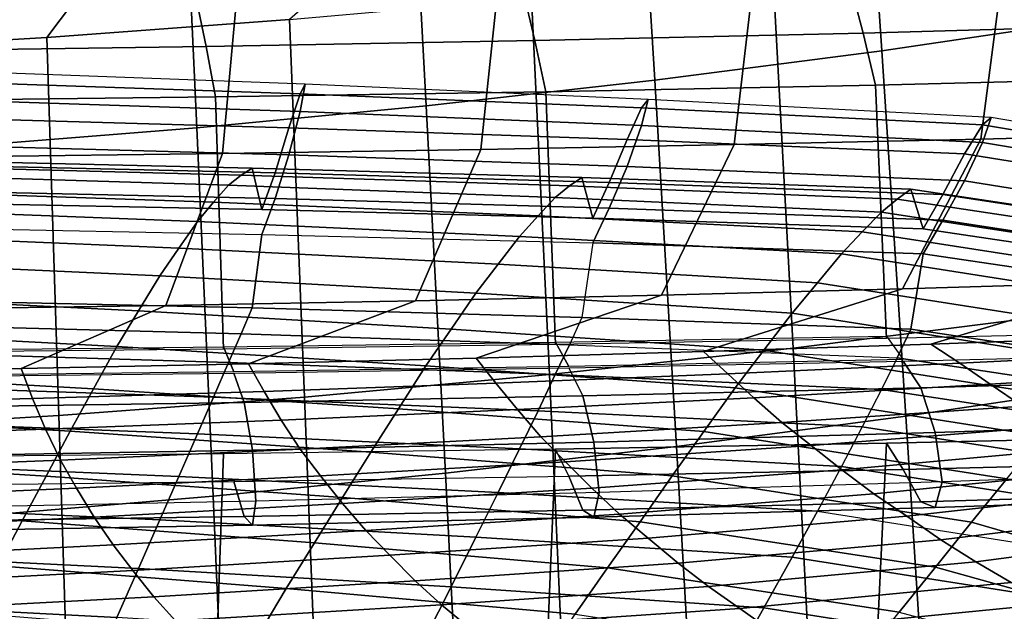
# Model space of a CAD drawing. Units: inches. Extents: x -20.4 to 20.4, y -18.4 to 18.4.
# Drawn here: x 3.1 to 5.2, y -0.1 to 1.2 of the extents above; entities that cross this region are included whole.
import ezdxf

# ---------------------------------------------------------------- set-up
doc = ezdxf.new("R2010")
doc.units = ezdxf.units.IN
doc.header["$MEASUREMENT"] = 0
doc.layers.add('Knoll Studio Chair Cushion', color=2, linetype='Continuous')
doc.layers.add('Knoll Studio Chair Shell', color=2, linetype='Continuous')

msp = doc.modelspace()

# ---------------------------------------------------------------- linework, layer by layer
at = {"layer": 'Knoll Studio Chair Cushion'}
for points in [[(5.5445, 1.2815, 11.111), (5.578, 1.1646, 11.154), (4.8757, 1.145, 11.133), (4.8454, 1.2595, 11.0875)], [(5.6893, 1.2736, 16.1803), (5.1727, 1.2634, 16.1694), (5.1278, 0.9175, 15.7998), (5.6418, 0.9308, 15.814)], [(4.0936, 1.2467, 16.1516), (3.5351, 1.2402, 16.1446), (3.5034, 0.8871, 15.7673), (4.0568, 0.8957, 15.7765)], [(4.6401, 1.2545, 16.1599), (4.0936, 1.2467, 16.1516), (4.0568, 0.8957, 15.7765), (4.5989, 0.9058, 15.7873)], [(4.8454, 1.2595, 11.0875), (4.8757, 1.145, 11.133), (4.1724, 1.1289, 11.1158), (4.1456, 1.2413, 11.068)], [(5.1727, 1.2634, 16.1694), (4.6401, 1.2545, 16.1599), (4.5989, 0.9058, 15.7873), (5.1278, 0.9175, 15.7998)], [(3.445, 1.2265, 11.0522), (3.4679, 1.1161, 11.1021), (2.7619, 1.1063, 11.0917), (2.7435, 1.2151, 11.0401)], [(3.5351, 1.2402, 16.1446), (2.9667, 1.2347, 16.1388), (2.9406, 0.88, 15.7597), (3.5034, 0.8871, 15.7673)], [(4.1456, 1.2413, 11.068), (4.1724, 1.1289, 11.1158), (3.4679, 1.1161, 11.1021), (3.445, 1.2265, 11.0522)], [(5.578, 1.1646, 11.154), (5.6071, 1.0509, 11.2029), (4.9022, 1.0334, 11.1842), (4.8757, 1.145, 11.133)], [(4.8757, 1.145, 11.133), (4.9022, 1.0334, 11.1842), (4.1958, 1.0192, 11.1691), (4.1724, 1.1289, 11.1158)], [(4.1724, 1.1289, 11.1158), (4.1958, 1.0192, 11.1691), (3.4879, 1.0082, 11.1573), (3.4679, 1.1161, 11.1021)], [(3.4679, 1.1161, 11.1021), (3.4879, 1.0082, 11.1573), (2.7779, 0.9999, 11.1485), (2.7619, 1.1063, 11.0917)], [(3.6694, 0.9767, 11.7324), (3.6803, 1.0356, 11.8337), (2.9453, 1.0625, 11.829), (2.9375, 1.0012, 11.7281)], [(3.6694, 1.0149, 11.9491), (3.6803, 1.0356, 11.8337), (2.9453, 1.0625, 11.829), (2.9375, 1.0395, 11.9448)], [(3.6455, 0.9422, 12.0204), (3.6694, 1.0149, 11.9491), (2.9375, 1.0395, 11.9448), (2.9202, 0.9625, 12.0168)], [(4.4008, 0.9465, 11.7377), (4.4151, 1.0029, 11.8395), (3.6803, 1.0356, 11.8337), (3.6694, 0.9767, 11.7324)], [(4.4008, 0.9847, 11.9544), (4.4151, 1.0029, 11.8395), (3.6803, 1.0356, 11.8337), (3.6694, 1.0149, 11.9491)], [(5.6071, 1.0509, 11.2029), (5.6335, 0.5058, 11.6595), (4.9259, 0.4898, 11.6424), (4.9022, 1.0334, 11.1842)], [(4.1958, 1.0192, 11.1691), (4.2167, 0.4771, 11.6289), (3.5055, 0.4674, 11.6184), (3.4879, 1.0082, 11.1573)], [(4.3697, 0.9169, 12.0248), (4.4008, 0.9847, 11.9544), (3.6694, 1.0149, 11.9491), (3.6455, 0.9422, 12.0204)], [(4.9022, 1.0334, 11.1842), (4.9259, 0.4898, 11.6424), (4.2167, 0.4771, 11.6289), (4.1958, 1.0192, 11.1691)], [(3.4879, 1.0082, 11.1573), (3.5055, 0.4674, 11.6184), (2.7919, 0.4602, 11.6108), (2.7779, 0.9999, 11.1485)], [(3.6455, 0.884, 11.6903), (3.6694, 0.9767, 11.7324), (2.9375, 1.0012, 11.7281), (2.9202, 0.9043, 11.6867)], [(5.1315, 0.9104, 11.7441), (5.1495, 0.964, 11.8463), (4.4151, 1.0029, 11.8395), (4.4008, 0.9465, 11.7377)], [(5.1315, 0.9486, 11.9608), (5.1495, 0.964, 11.8463), (4.4151, 1.0029, 11.8395), (4.4008, 0.9847, 11.9544)], [(4.3697, 0.8587, 11.6947), (4.4008, 0.9465, 11.7377), (3.6694, 0.9767, 11.7324), (3.6455, 0.884, 11.6903)], [(5.0928, 0.8861, 12.0303), (5.1315, 0.9486, 11.9608), (4.4008, 0.9847, 11.9544), (4.3697, 0.9169, 12.0248)], [(3.6157, 0.8453, 12.029), (3.6455, 0.9422, 12.0204), (2.9202, 0.9625, 12.0168), (2.898, 0.8615, 12.0262)], [(5.8511, 0.7902, 11.7653), (5.873, 0.8406, 11.8681), (5.1495, 0.964, 11.8463), (5.1315, 0.9104, 11.7441)], [(5.8511, 0.8284, 11.982), (5.873, 0.8406, 11.8681), (5.1495, 0.964, 11.8463), (5.1315, 0.9486, 11.9608)], [(4.3316, 0.8247, 12.0326), (4.3697, 0.9169, 12.0248), (3.6455, 0.9422, 12.0204), (3.6157, 0.8453, 12.029)], [(5.0928, 0.8279, 11.7002), (5.1315, 0.9104, 11.7441), (4.4008, 0.9465, 11.7377), (4.3697, 0.8587, 11.6947)], [(5.6418, 0.9308, 15.814), (5.1278, 0.9175, 15.7998), (4.9602, 0.5963, 15.4566), (5.4663, 0.6115, 15.4729)], [(5.8047, 0.772, 12.0504), (5.8511, 0.8284, 11.982), (5.1315, 0.9486, 11.9608), (5.0928, 0.8861, 12.0303)], [(5.0461, 0.7991, 12.0371), (5.0928, 0.8861, 12.0303), (4.3697, 0.9169, 12.0248), (4.3316, 0.8247, 12.0326)], [(5.1278, 0.9175, 15.7998), (4.5989, 0.9058, 15.7873), (4.4432, 0.5828, 15.4422), (4.9602, 0.5963, 15.4566)], [(5.8047, 0.7138, 11.7203), (5.8511, 0.7902, 11.7653), (5.1315, 0.9104, 11.7441), (5.0928, 0.8279, 11.7002)], [(3.5034, 0.8871, 15.7673), (2.9406, 0.88, 15.7597), (2.8403, 0.5531, 15.4104), (3.3819, 0.5612, 15.4191)], [(3.6157, 0.79, 11.7153), (3.6455, 0.884, 11.6903), (2.9202, 0.9043, 11.6867), (2.898, 0.8061, 11.7124)], [(4.0568, 0.8957, 15.7765), (3.5034, 0.8871, 15.7673), (3.3819, 0.5612, 15.4191), (3.9167, 0.5711, 15.4297)], [(4.5989, 0.9058, 15.7873), (4.0568, 0.8957, 15.7765), (3.9167, 0.5711, 15.4297), (4.4432, 0.5828, 15.4422)], [(5.7491, 0.6917, 12.0561), (5.8047, 0.772, 12.0504), (5.0928, 0.8861, 12.0303), (5.0461, 0.7991, 12.0371)], [(3.543, 0.8404, 12.8633), (3.5664, 0.8557, 12.7424), (2.8584, 0.8716, 12.7396), (2.8384, 0.8589, 12.8601)], [(3.5664, 0.8557, 12.7424), (3.5873, 0.7666, 12.0372), (2.8761, 0.7807, 12.0347), (2.8584, 0.8716, 12.7396)], [(4.3316, 0.7694, 11.7189), (4.3697, 0.8587, 11.6947), (3.6455, 0.884, 11.6903), (3.6157, 0.79, 11.7153)], [(3.5161, 0.8191, 12.9836), (3.543, 0.8404, 12.8633), (2.8384, 0.8589, 12.8601), (2.8155, 0.8404, 12.9799)], [(3.5873, 0.7666, 12.0372), (3.6157, 0.8453, 12.029), (2.898, 0.8615, 12.0262), (2.8761, 0.7807, 12.0347)], [(4.2463, 0.8173, 12.8674), (4.2727, 0.8354, 12.746), (3.5664, 0.8557, 12.7424), (3.543, 0.8404, 12.8633)], [(4.2727, 0.8354, 12.746), (4.2965, 0.7484, 12.0404), (3.5873, 0.7666, 12.0372), (3.5664, 0.8557, 12.7424)], [(4.2965, 0.7484, 12.0404), (4.3316, 0.8247, 12.0326), (3.6157, 0.8453, 12.029), (3.5873, 0.7666, 12.0372)], [(5.0461, 0.7438, 11.7234), (5.0928, 0.8279, 11.7002), (4.3697, 0.8587, 11.6947), (4.3316, 0.7694, 11.7189)], [(3.484, 0.7823, 13.101), (3.5161, 0.8191, 12.9836), (2.8155, 0.8404, 12.9799), (2.7886, 0.806, 13.0969)], [(4.216, 0.7928, 12.9883), (4.2463, 0.8173, 12.8674), (3.543, 0.8404, 12.8633), (3.5161, 0.8191, 12.9836)], [(4.9486, 0.789, 12.8724), (4.9777, 0.8101, 12.7504), (4.2727, 0.8354, 12.746), (4.2463, 0.8173, 12.8674)], [(4.9777, 0.8101, 12.7504), (5.0041, 0.7253, 12.0445), (4.2965, 0.7484, 12.0404), (4.2727, 0.8354, 12.746)], [(5.0041, 0.7253, 12.0445), (5.0461, 0.7991, 12.0371), (4.3316, 0.8247, 12.0326), (4.2965, 0.7484, 12.0404)], [(5.7491, 0.6363, 11.7424), (5.8047, 0.7138, 11.7203), (5.0928, 0.8279, 11.7002), (5.0461, 0.7438, 11.7234)], [(3.4493, 0.7411, 13.2174), (3.484, 0.7823, 13.101), (2.7886, 0.806, 13.0969), (2.7594, 0.7675, 13.2127)], [(3.5873, 0.7132, 11.7345), (3.6157, 0.79, 11.7153), (2.898, 0.8061, 11.7124), (2.8761, 0.7273, 11.732)], [(4.1791, 0.7533, 13.1062), (4.216, 0.7928, 12.9883), (3.5161, 0.8191, 12.9836), (3.484, 0.7823, 13.101)], [(4.9151, 0.7612, 12.9938), (4.9486, 0.789, 12.8724), (4.2463, 0.8173, 12.8674), (4.216, 0.7928, 12.9883)], [(5.6404, 0.6842, 12.8909), (5.6716, 0.7063, 12.7687), (4.9777, 0.8101, 12.7504), (4.9486, 0.789, 12.8724)], [(5.6716, 0.7063, 12.7687), (5.7003, 0.622, 12.0627), (5.0041, 0.7253, 12.0445), (4.9777, 0.8101, 12.7504)], [(4.1393, 0.7091, 13.223), (4.1791, 0.7533, 13.1062), (3.484, 0.7823, 13.101), (3.4493, 0.7411, 13.2174)], [(4.2965, 0.695, 11.7377), (4.3316, 0.7694, 11.7189), (3.6157, 0.79, 11.7153), (3.5873, 0.7132, 11.7345)], [(4.8738, 0.7188, 13.1122), (4.9151, 0.7612, 12.9938), (4.216, 0.7928, 12.9883), (4.1791, 0.7533, 13.1062)], [(5.6043, 0.6552, 13.0125), (5.6404, 0.6842, 12.8909), (4.9486, 0.789, 12.8724), (4.9151, 0.7612, 12.9938)], [(5.7003, 0.622, 12.0627), (5.7491, 0.6917, 12.0561), (5.0461, 0.7991, 12.0371), (5.0041, 0.7253, 12.0445)], [(3.4098, 0.6841, 13.3273), (3.4493, 0.7411, 13.2174), (2.7594, 0.7675, 13.2127), (2.7267, 0.7126, 13.3222)], [(5.0041, 0.672, 11.7418), (5.0461, 0.7438, 11.7234), (4.3316, 0.7694, 11.7189), (4.2965, 0.695, 11.7377)], [(5.5592, 0.6125, 13.131), (5.6043, 0.6552, 13.0125), (4.9151, 0.7612, 12.9938), (4.8738, 0.7188, 13.1122)], [(4.0935, 0.6497, 13.3333), (4.1393, 0.7091, 13.223), (3.4493, 0.7411, 13.2174), (3.4098, 0.6841, 13.3273)], [(4.8293, 0.6715, 13.2297), (4.8738, 0.7188, 13.1122), (4.1791, 0.7533, 13.1062), (4.1393, 0.7091, 13.223)], [(5.7003, 0.5687, 11.76), (5.7491, 0.6363, 11.7424), (5.0461, 0.7438, 11.7234), (5.0041, 0.672, 11.7418)], [(2.8761, 0.7273, 11.732), (3.5873, 0.7132, 11.7345), (3.5664, 0.5558, 11.0414), (2.8584, 0.5717, 11.0386)], [(5.5106, 0.5648, 13.2485), (5.5592, 0.6125, 13.131), (4.8738, 0.7188, 13.1122), (4.8293, 0.6715, 13.2297)], [(3.3686, 0.6245, 13.4362), (3.4098, 0.6841, 13.3273), (2.7267, 0.7126, 13.3222), (2.6924, 0.6555, 13.4308)], [(3.5873, 0.7132, 11.7345), (4.2965, 0.695, 11.7377), (4.2727, 0.5354, 11.0449), (3.5664, 0.5558, 11.0414)], [(4.7775, 0.6095, 13.3404), (4.8293, 0.6715, 13.2297), (4.1393, 0.7091, 13.223), (4.0935, 0.6497, 13.3333)], [(4.0457, 0.5874, 13.4428), (4.0935, 0.6497, 13.3333), (3.4098, 0.6841, 13.3273), (3.3686, 0.6245, 13.4362)], [(4.9777, 0.5102, 11.0494), (5.0041, 0.672, 11.7418), (4.2965, 0.695, 11.7377), (4.2727, 0.5354, 11.0449)], [(3.3231, 0.5493, 13.5347), (3.3686, 0.6245, 13.4362), (2.6924, 0.6555, 13.4308), (2.655, 0.582, 13.529)], [(5.4533, 0.5034, 13.3591), (5.5106, 0.5648, 13.2485), (4.8293, 0.6715, 13.2297), (4.7775, 0.6095, 13.3404)], [(5.6716, 0.4064, 11.0677), (5.7003, 0.5687, 11.76), (5.0041, 0.672, 11.7418), (4.9777, 0.5102, 11.0494)], [(4.7235, 0.5444, 13.4504), (4.7775, 0.6095, 13.3404), (4.0935, 0.6497, 13.3333), (4.0457, 0.5874, 13.4428)], [(3.9927, 0.5102, 13.5416), (4.0457, 0.5874, 13.4428), (3.3686, 0.6245, 13.4362), (3.3231, 0.5493, 13.5347)], [(5.951, 0.6136, 15.4751), (5.4663, 0.6115, 15.4729), (5.0209, 0.4783, 15.3305), (5.508, 0.4961, 15.3495)], [(4.9602, 0.5963, 15.4566), (4.4432, 0.5828, 15.4422), (4.0464, 0.4482, 15.2984), (4.5337, 0.4623, 15.3134)], [(5.4663, 0.6115, 15.4729), (4.9602, 0.5963, 15.4566), (4.5337, 0.4623, 15.3134), (5.0209, 0.4783, 15.3305)], [(5.3939, 0.4386, 13.469), (5.4533, 0.5034, 13.3591), (4.7775, 0.6095, 13.3404), (4.7235, 0.5444, 13.4504)], [(3.2767, 0.4731, 13.6331), (3.3231, 0.5493, 13.5347), (2.655, 0.582, 13.529), (2.6166, 0.5079, 13.627)], [(2.8584, 0.5717, 11.0386), (3.5664, 0.5558, 11.0414), (3.543, 0.5001, 10.9329), (2.8384, 0.5185, 10.9297)], [(3.9167, 0.5711, 15.4297), (3.3819, 0.5612, 15.4191), (3.0715, 0.4256, 15.2742), (3.559, 0.436, 15.2853)], [(4.4432, 0.5828, 15.4422), (3.9167, 0.5711, 15.4297), (3.559, 0.436, 15.2853), (4.0464, 0.4482, 15.2984)], [(4.6631, 0.4651, 13.5496), (4.7235, 0.5444, 13.4504), (4.0457, 0.5874, 13.4428), (3.9927, 0.5102, 13.5416)], [(3.3819, 0.5612, 15.4191), (2.8403, 0.5531, 15.4104), (2.5839, 0.4171, 15.2651), (3.0715, 0.4256, 15.2742)], [(3.9385, 0.4318, 13.6404), (3.9927, 0.5102, 13.5416), (3.3231, 0.5493, 13.5347), (3.2767, 0.4731, 13.6331)], [(3.5664, 0.5558, 11.0414), (4.2727, 0.5354, 11.0449), (4.2463, 0.4769, 10.937), (3.543, 0.5001, 10.9329)], [(4.9486, 0.4486, 10.942), (4.9777, 0.5102, 11.0494), (4.2727, 0.5354, 11.0449), (4.2463, 0.4769, 10.937)], [(5.3266, 0.3606, 13.568), (5.3939, 0.4386, 13.469), (4.7235, 0.5444, 13.4504), (4.6631, 0.4651, 13.5496)], [(3.2269, 0.3823, 13.7168), (3.2767, 0.4731, 13.6331), (2.6166, 0.5079, 13.627), (2.5759, 0.4185, 13.7105)], [(2.8384, 0.5185, 10.9297), (3.543, 0.5001, 10.9329), (3.5161, 0.4389, 10.8272), (2.8155, 0.4602, 10.8235)], [(4.6014, 0.3844, 13.6487), (4.6631, 0.4651, 13.5496), (3.9927, 0.5102, 13.5416), (3.9385, 0.4318, 13.6404)], [(5.6404, 0.3438, 10.9605), (5.6716, 0.4064, 11.0677), (4.9777, 0.5102, 11.0494), (4.9486, 0.4486, 10.942)], [(3.543, 0.5001, 10.9329), (4.2463, 0.4769, 10.937), (4.216, 0.4126, 10.8319), (3.5161, 0.4389, 10.8272)], [(4.9259, 0.4952, 11.6307), (4.961, 0.4452, 11.5725), (4.2451, 0.4304, 11.5576), (4.2167, 0.4821, 11.6175)], [(5.0826, 0.4369, 15.278), (5.5792, 0.4614, 15.3041), (5.508, 0.4961, 15.3495), (5.0209, 0.4783, 15.3305)], [(3.5055, 0.4721, 11.6074), (3.5275, 0.4189, 11.546), (2.8078, 0.4103, 11.5374), (2.7919, 0.4647, 11.6)], [(3.8799, 0.3395, 13.7244), (3.9385, 0.4318, 13.6404), (3.2767, 0.4731, 13.6331), (3.2269, 0.3823, 13.7168)], [(4.2167, 0.4821, 11.6175), (4.2451, 0.4304, 11.5576), (3.5275, 0.4189, 11.546), (3.5055, 0.4721, 11.6074)], [(4.2463, 0.4769, 10.937), (4.9486, 0.4486, 10.942), (4.9151, 0.3809, 10.8374), (4.216, 0.4126, 10.8319)], [(4.5856, 0.4146, 15.2541), (5.0826, 0.4369, 15.278), (5.0209, 0.4783, 15.3305), (4.5337, 0.4623, 15.3134)], [(5.2582, 0.281, 13.667), (5.3266, 0.3606, 13.568), (4.6631, 0.4651, 13.5496), (4.6014, 0.3844, 13.6487)], [(2.8155, 0.4602, 10.8235), (3.5161, 0.4389, 10.8272), (3.484, 0.3641, 10.7295), (2.7886, 0.3878, 10.7253)], [(3.592, 0.3768, 15.2138), (4.0887, 0.3946, 15.2327), (4.0464, 0.4482, 15.2984), (3.559, 0.436, 15.2853)], [(4.0887, 0.3946, 15.2327), (4.5856, 0.4146, 15.2541), (4.5337, 0.4623, 15.3134), (4.0464, 0.4482, 15.2984)], [(5.6043, 0.275, 10.8561), (5.6404, 0.3438, 10.9605), (4.9486, 0.4486, 10.942), (4.9151, 0.3809, 10.8374)], [(5.6755, 0.4593, 11.6017), (5.7223, 0.4061, 11.5326), (4.9991, 0.3847, 11.5098), (4.961, 0.4416, 11.5827)], [(5.148, 0.392, 15.2216), (5.6535, 0.4236, 15.2554), (5.5792, 0.4614, 15.3041), (5.0826, 0.4369, 15.278)], [(2.6008, 0.3485, 15.1835), (3.096, 0.3614, 15.1973), (3.0715, 0.4256, 15.2742), (2.5839, 0.4171, 15.2651)], [(3.096, 0.3614, 15.1973), (3.592, 0.3768, 15.2138), (3.559, 0.436, 15.2853), (3.0715, 0.4256, 15.2742)], [(3.5161, 0.4389, 10.8272), (4.216, 0.4126, 10.8319), (4.1791, 0.3351, 10.7346), (3.484, 0.3641, 10.7295)], [(4.2451, 0.4273, 11.5674), (4.2749, 0.3671, 11.491), (3.5496, 0.353, 11.4759), (3.5275, 0.4161, 11.5555)], [(4.5343, 0.2904, 13.733), (4.6014, 0.3844, 13.6487), (3.9385, 0.4318, 13.6404), (3.8799, 0.3395, 13.7244)], [(4.961, 0.4416, 11.5827), (4.9991, 0.3847, 11.5098), (4.2749, 0.3671, 11.491), (4.2451, 0.4273, 11.5674)], [(4.6415, 0.3632, 15.1909), (5.148, 0.392, 15.2216), (5.0826, 0.4369, 15.278), (4.5856, 0.4146, 15.2541)], [(5.2168, 0.3452, 15.1604), (5.7306, 0.3845, 15.2024), (5.6535, 0.4236, 15.2554), (5.148, 0.392, 15.2216)], [(3.1766, 0.2911, 13.8006), (3.2269, 0.3823, 13.7168), (2.5759, 0.4185, 13.7105), (2.5347, 0.3288, 13.794)], [(3.5275, 0.4161, 11.5555), (3.5496, 0.353, 11.4759), (2.8229, 0.3423, 11.4644), (2.8078, 0.4078, 11.5466)], [(4.135, 0.3377, 15.1636), (4.6415, 0.3632, 15.1909), (4.5856, 0.4146, 15.2541), (4.0887, 0.3946, 15.2327)], [(4.216, 0.4126, 10.8319), (4.9151, 0.3809, 10.8374), (4.8738, 0.3006, 10.7407), (4.1791, 0.3351, 10.7346)], [(5.7223, 0.4061, 11.5326), (5.761, 0.3137, 11.5181), (5.0302, 0.2887, 11.4914), (4.9991, 0.3847, 11.5098)], [(2.7886, 0.3878, 10.7253), (3.484, 0.3641, 10.7295), (3.4493, 0.2856, 10.6342), (2.7594, 0.312, 10.6295)], [(3.8208, 0.2466, 13.8085), (3.8799, 0.3395, 13.7244), (3.2269, 0.3823, 13.7168), (3.1766, 0.2911, 13.8006)], [(3.629, 0.3152, 15.1396), (4.135, 0.3377, 15.1636), (4.0887, 0.3946, 15.2327), (3.592, 0.3768, 15.2138)], [(4.9991, 0.3847, 11.5098), (5.0302, 0.2887, 11.4914), (4.2989, 0.2677, 11.469), (4.2749, 0.3671, 11.491)], [(5.1833, 0.1891, 13.7509), (5.2582, 0.281, 13.667), (4.6014, 0.3844, 13.6487), (4.5343, 0.2904, 13.733)], [(4.7012, 0.31, 15.1228), (5.2168, 0.3452, 15.1604), (5.148, 0.392, 15.2216), (4.6415, 0.3632, 15.1909)], [(5.5592, 0.1944, 10.7594), (5.6043, 0.275, 10.8561), (4.9151, 0.3809, 10.8374), (4.8738, 0.3006, 10.7407)], [(2.621, 0.2786, 15.1005), (3.1242, 0.2954, 15.1185), (3.096, 0.3614, 15.1973), (2.6008, 0.3485, 15.1835)], [(3.1242, 0.2954, 15.1185), (3.629, 0.3152, 15.1396), (3.592, 0.3768, 15.2138), (3.096, 0.3614, 15.1973)], [(3.484, 0.3641, 10.7295), (4.1791, 0.3351, 10.7346), (4.1393, 0.2536, 10.6398), (3.4493, 0.2856, 10.6342)], [(4.2749, 0.3671, 11.491), (4.2989, 0.2677, 11.469), (3.567, 0.2507, 11.4508), (3.5496, 0.353, 11.4759)], [(4.185, 0.2794, 15.0901), (4.7012, 0.31, 15.1228), (4.6415, 0.3632, 15.1909), (4.135, 0.3377, 15.1636)], [(3.5496, 0.353, 11.4759), (3.567, 0.2507, 11.4508), (2.8345, 0.2375, 11.4367), (2.8229, 0.3423, 11.4644)], [(3.6696, 0.2529, 15.0617), (4.185, 0.2794, 15.0901), (4.135, 0.3377, 15.1636), (3.629, 0.3152, 15.1396)], [(4.4667, 0.1959, 13.8174), (4.5343, 0.2904, 13.733), (3.8799, 0.3395, 13.7244), (3.8208, 0.2466, 13.8085)], [(4.7639, 0.2608, 15.0453), (5.2884, 0.3025, 15.0899), (5.2168, 0.3452, 15.1604), (4.7012, 0.31, 15.1228)], [(3.1253, 0.1953, 13.8786), (3.1766, 0.2911, 13.8006), (2.5347, 0.3288, 13.794), (2.4928, 0.2344, 13.8718)], [(4.1791, 0.3351, 10.7346), (4.8738, 0.3006, 10.7407), (4.8293, 0.216, 10.6465), (4.1393, 0.2536, 10.6398)], [(2.6444, 0.2092, 15.0151), (3.1558, 0.2293, 15.0366), (3.1242, 0.2954, 15.1185), (2.621, 0.2786, 15.1005)], [(2.7594, 0.312, 10.6295), (3.4493, 0.2856, 10.6342), (3.4098, 0.1945, 10.5505), (2.7267, 0.223, 10.5454)], [(3.1558, 0.2293, 15.0366), (3.6696, 0.2529, 15.0617), (3.629, 0.3152, 15.1396), (3.1242, 0.2954, 15.1185)], [(4.2382, 0.2256, 15.0077), (4.7639, 0.2608, 15.0453), (4.7012, 0.31, 15.1228), (4.185, 0.2794, 15.0901)], [(4.8298, 0.2087, 14.9647), (5.3631, 0.257, 15.0163), (5.2884, 0.3025, 15.0899), (4.7639, 0.2608, 15.0453)], [(5.5106, 0.1093, 10.6653), (5.5592, 0.1944, 10.7594), (4.8738, 0.3006, 10.7407), (4.8293, 0.216, 10.6465)], [(5.761, 0.3137, 11.5181), (5.779, 0.2095, 11.5677), (5.0445, 0.1825, 11.5389), (5.0302, 0.2887, 11.4914)], [(3.7604, 0.1494, 13.8867), (3.8208, 0.2466, 13.8085), (3.1766, 0.2911, 13.8006), (3.1253, 0.1953, 13.8786)], [(3.4493, 0.2856, 10.6342), (4.1393, 0.2536, 10.6398), (4.0935, 0.1601, 10.5565), (3.4098, 0.1945, 10.5505)], [(3.7133, 0.1956, 14.9756), (4.2382, 0.2256, 15.0077), (4.185, 0.2794, 15.0901), (3.6696, 0.2529, 15.0617)], [(5.0302, 0.2887, 11.4914), (5.0445, 0.1825, 11.5389), (4.3097, 0.1598, 11.5146), (4.2989, 0.2677, 11.469)], [(5.1078, 0.0965, 13.835), (5.1833, 0.1891, 13.7509), (4.5343, 0.2904, 13.733), (4.4667, 0.1959, 13.8174)], [(5.6071, -0.2103, 12.3832), (5.6335, 0.2814, 11.8695), (4.9259, 0.2654, 11.8524), (4.9022, -0.2278, 12.3644)], [(5.6335, 0.2814, 11.8695), (5.6755, 0.2268, 11.8193), (4.961, 0.209, 11.8003), (4.9259, 0.2654, 11.8524)], [(4.2989, 0.2677, 11.469), (4.3097, 0.1598, 11.5146), (3.5747, 0.1411, 11.4947), (3.567, 0.2507, 11.4508)], [(4.1393, 0.2536, 10.6398), (4.8293, 0.216, 10.6465), (4.7775, 0.1199, 10.5636), (4.0935, 0.1601, 10.5565)], [(4.9022, -0.2278, 12.3644), (4.9259, 0.2654, 11.8524), (4.2167, 0.2527, 11.8389), (4.1958, -0.2419, 12.3494)], [(4.9259, 0.2654, 11.8524), (4.961, 0.209, 11.8003), (4.2451, 0.1947, 11.7851), (4.2167, 0.2527, 11.8389)], [(4.2946, 0.1692, 14.9226), (4.8298, 0.2087, 14.9647), (4.7639, 0.2608, 15.0453), (4.2382, 0.2256, 15.0077)], [(4.8984, 0.1572, 14.879), (5.4401, 0.212, 14.9376), (5.3631, 0.257, 15.0163), (4.8298, 0.2087, 14.9647)], [(3.0739, 0.0993, 13.9563), (3.1253, 0.1953, 13.8786), (2.4928, 0.2344, 13.8718), (2.4508, 0.1397, 13.9492)], [(3.4879, -0.253, 12.3375), (3.5055, 0.243, 11.8284), (2.7919, 0.2358, 11.8208), (2.7779, -0.2612, 12.3287)], [(3.567, 0.2507, 11.4508), (3.5747, 0.1411, 11.4947), (2.8395, 0.1266, 11.4792), (2.8345, 0.2375, 11.4367)], [(3.1906, 0.169, 14.9472), (3.7133, 0.1956, 14.9756), (3.6696, 0.2529, 15.0617), (3.1558, 0.2293, 15.0366)], [(4.1958, -0.2419, 12.3494), (4.2167, 0.2527, 11.8389), (3.5055, 0.243, 11.8284), (3.4879, -0.253, 12.3375)], [(4.3975, 0.0971, 13.896), (4.4667, 0.1959, 13.8174), (3.8208, 0.2466, 13.8085), (3.7604, 0.1494, 13.8867)], [(2.6706, 0.1461, 14.9228), (3.1906, 0.169, 14.9472), (3.1558, 0.2293, 15.0366), (2.6444, 0.2092, 15.0151)], [(2.7267, 0.223, 10.5454), (3.4098, 0.1945, 10.5505), (3.3686, 0.1012, 10.4684), (2.6924, 0.1322, 10.463)], [(3.7603, 0.1364, 14.8875), (4.2946, 0.1692, 14.9226), (4.2382, 0.2256, 15.0077), (3.7133, 0.1956, 14.9756)], [(5.4533, 0.0137, 10.5823), (5.5106, 0.1093, 10.6653), (4.8293, 0.216, 10.6465), (4.7775, 0.1199, 10.5636)], [(4.9691, 0.109, 14.7863), (5.5189, 0.1704, 14.8519), (5.4401, 0.212, 14.9376), (4.8984, 0.1572, 14.879)], [(5.6755, 0.2268, 11.8193), (5.7223, 0.1614, 11.7616), (4.9991, 0.14, 11.7388), (4.961, 0.209, 11.8003)], [(3.7, 0.0519, 13.9646), (3.7604, 0.1494, 13.8867), (3.1253, 0.1953, 13.8786), (3.0739, 0.0993, 13.9563)], [(3.2283, 0.1072, 14.8562), (3.7603, 0.1364, 14.8875), (3.7133, 0.1956, 14.9756), (3.1906, 0.169, 14.9472)], [(3.4098, 0.1945, 10.5505), (4.0935, 0.1601, 10.5565), (4.0457, 0.0641, 10.475), (3.3686, 0.1012, 10.4684)], [(4.2451, 0.1947, 11.7851), (4.2749, 0.1224, 11.72), (3.5496, 0.1083, 11.7049), (3.5275, 0.1835, 11.7731)], [(4.961, 0.209, 11.8003), (4.9991, 0.14, 11.7388), (4.2749, 0.1224, 11.72), (4.2451, 0.1947, 11.7851)], [(4.3538, 0.1138, 14.8326), (4.8984, 0.1572, 14.879), (4.8298, 0.2087, 14.9647), (4.2946, 0.1692, 14.9226)], [(5.0303, 0, 13.9131), (5.1078, 0.0965, 13.835), (4.4667, 0.1959, 13.8174), (4.3975, 0.0971, 13.896)], [(5.761, 0.153, 11.6685), (5.779, 0.2095, 11.5677), (5.0445, 0.1825, 11.5389), (5.0302, 0.128, 11.6417)], [(2.6995, 0.0821, 14.8294), (3.2283, 0.1072, 14.8562), (3.1906, 0.169, 14.9472), (2.6706, 0.1461, 14.9228)], [(3.5275, 0.1835, 11.7731), (3.5496, 0.1083, 11.7049), (2.8229, 0.0976, 11.6934), (2.8078, 0.1752, 11.7642)], [(3.8099, 0.0787, 14.7951), (4.3538, 0.1138, 14.8326), (4.2946, 0.1692, 14.9226), (3.7603, 0.1364, 14.8875)], [(5.0302, 0.128, 11.6417), (5.0445, 0.1825, 11.5389), (4.3097, 0.1598, 11.5146), (4.2989, 0.1071, 11.6194)], [(5.0423, 0.0587, 14.6913), (5.5999, 0.1267, 14.7639), (5.5189, 0.1704, 14.8519), (4.9691, 0.109, 14.7863)], [(5.727, -0.0831, 13.8666), (5.8083, 0.0011, 13.7841), (5.1833, 0.1891, 13.7509), (5.1078, 0.0965, 13.835)], [(4.2989, 0.1071, 11.6194), (4.3097, 0.1598, 11.5146), (3.5747, 0.1411, 11.4947), (3.567, 0.09, 11.6012)], [(4.3281, -0.0018, 13.9741), (4.3975, 0.0971, 13.896), (3.7604, 0.1494, 13.8867), (3.7, 0.0519, 13.9646)], [(4.0935, 0.1601, 10.5565), (4.7775, 0.1199, 10.5636), (4.7235, 0.0211, 10.4826), (4.0457, 0.0641, 10.475)], [(4.4152, 0.0621, 14.7362), (4.9691, 0.109, 14.7863), (4.8984, 0.1572, 14.879), (4.3538, 0.1138, 14.8326)], [(5.7223, 0.1614, 11.7616), (5.761, 0.153, 11.6685), (5.0302, 0.128, 11.6417), (4.9991, 0.14, 11.7388)], [(3.0227, 0.0027, 14.0328), (3.0739, 0.0993, 13.9563), (2.4508, 0.1397, 13.9492), (2.409, 0.0443, 14.0255)], [(2.6924, 0.1322, 10.463), (3.3686, 0.1012, 10.4684), (3.3231, -0.0032, 10.4016), (2.655, 0.0296, 10.3958)], [(3.567, 0.09, 11.6012), (3.5747, 0.1411, 11.4947), (2.8395, 0.1266, 11.4792), (2.8345, 0.0768, 11.587)], [(3.2686, 0.0474, 14.7617), (3.8099, 0.0787, 14.7951), (3.7603, 0.1364, 14.8875), (3.2283, 0.1072, 14.8562)], [(4.9991, 0.14, 11.7388), (5.0302, 0.128, 11.6417), (4.2989, 0.1071, 11.6194), (4.2749, 0.1224, 11.72)], [(5.1168, 0.0114, 14.591), (5.6822, 0.0859, 14.6706), (5.5999, 0.1267, 14.7639), (5.0423, 0.0587, 14.6913)], [(2.7308, 0.0204, 14.7329), (3.2686, 0.0474, 14.7617), (3.2283, 0.1072, 14.8562), (2.6995, 0.0821, 14.8294)], [(3.5496, 0.1083, 11.7049), (3.567, 0.09, 11.6012), (2.8345, 0.0768, 11.587), (2.8229, 0.0976, 11.6934)], [(4.2749, 0.1224, 11.72), (4.2989, 0.1071, 11.6194), (3.567, 0.09, 11.6012), (3.5496, 0.1083, 11.7049)], [(3.8618, 0.0253, 14.6968), (4.4152, 0.0621, 14.7362), (4.3538, 0.1138, 14.8326), (3.8099, 0.0787, 14.7951)], [(4.4791, 0.0086, 14.6377), (5.0423, 0.0587, 14.6913), (4.9691, 0.109, 14.7863), (4.4152, 0.0621, 14.7362)], [(4.7775, 0.1199, 10.5636), (5.4533, 0.0137, 10.5823), (5.3939, -0.0847, 10.5012), (4.7235, 0.0211, 10.4826)], [(3.6396, -0.046, 14.0414), (3.7, 0.0519, 13.9646), (3.0739, 0.0993, 13.9563), (3.0227, 0.0027, 14.0328)], [(3.3686, 0.1012, 10.4684), (4.0457, 0.0641, 10.475), (3.9927, -0.0422, 10.4085), (3.3231, -0.0032, 10.4016)], [(4.9528, -0.0968, 13.9909), (5.0303, 0, 13.9131), (4.3975, 0.0971, 13.896), (4.3281, -0.0018, 13.9741)], [(5.6433, -0.1709, 13.9432), (5.727, -0.0831, 13.8666), (5.1078, 0.0965, 13.835), (5.0303, 0, 13.9131)], [(5.1927, -0.0332, 14.4861), (5.7654, 0.0477, 14.5726), (5.6822, 0.0859, 14.6706), (5.1168, 0.0114, 14.591)], [(3.3111, -0.0076, 14.6617), (3.8618, 0.0253, 14.6968), (3.8099, 0.0787, 14.7951), (3.2686, 0.0474, 14.7617)], [(4.0457, 0.0641, 10.475), (4.7235, 0.0211, 10.4826), (4.6631, -0.0874, 10.4165), (3.9927, -0.0422, 10.4085)], [(2.7641, -0.0359, 14.6315), (3.3111, -0.0076, 14.6617), (3.2686, 0.0474, 14.7617), (2.7308, 0.0204, 14.7329)], [(4.2589, -0.1011, 14.0511), (4.3281, -0.0018, 13.9741), (3.7, 0.0519, 13.9646), (3.6396, -0.046, 14.0414)], [(3.916, -0.0296, 14.5969), (4.4791, 0.0086, 14.6377), (4.4152, 0.0621, 14.7362), (3.8618, 0.0253, 14.6968)], [(4.5445, -0.0417, 14.5343), (5.1168, 0.0114, 14.591), (5.0423, 0.0587, 14.6913), (4.4791, 0.0086, 14.6377)], [(2.655, 0.0296, 10.3958), (3.3231, -0.0032, 10.4016), (3.2767, -0.1084, 10.3352), (2.6166, -0.0736, 10.3291)], [(3.3559, -0.0636, 14.5606), (3.916, -0.0296, 14.5969), (3.8618, 0.0253, 14.6968), (3.3111, -0.0076, 14.6617)], [(4.7235, 0.0211, 10.4826), (5.3939, -0.0847, 10.5012), (5.3266, -0.1918, 10.4349), (4.6631, -0.0874, 10.4165)], [(3.5786, -0.1484, 14.1099), (3.6396, -0.046, 14.0414), (3.0227, 0.0027, 14.0328), (2.9711, -0.0988, 14.1011)], [(3.972, -0.0807, 14.4926), (4.5445, -0.0417, 14.5343), (4.4791, 0.0086, 14.6377), (3.916, -0.0296, 14.5969)], [(4.6113, -0.089, 14.4265), (5.1927, -0.0332, 14.4861), (5.1168, 0.0114, 14.591), (4.5445, -0.0417, 14.5343)], [(2.7996, -0.0929, 14.5293), (3.3559, -0.0636, 14.5606), (3.3111, -0.0076, 14.6617), (2.7641, -0.0359, 14.6315)], [(3.3231, -0.0032, 10.4016), (3.9927, -0.0422, 10.4085), (3.9385, -0.1497, 10.3425), (3.2767, -0.1084, 10.3352)], [(4.8752, -0.1938, 14.0674), (4.9528, -0.0968, 13.9909), (4.3281, -0.0018, 13.9741), (4.2589, -0.1011, 14.0511)], [(5.5595, -0.2589, 14.0195), (5.6433, -0.1709, 13.9432), (5.0303, 0, 13.9131), (4.9528, -0.0968, 13.9909)], [(3.4023, -0.1155, 14.4555), (3.972, -0.0807, 14.4926), (3.916, -0.0296, 14.5969), (3.3559, -0.0636, 14.5606)], [(4.0293, -0.1284, 14.3844), (4.6113, -0.089, 14.4265), (4.5445, -0.0417, 14.5343), (3.972, -0.0807, 14.4926)], [(4.6798, -0.1375, 14.3174), (5.2701, -0.0793, 14.3797), (5.1927, -0.0332, 14.4861), (4.6113, -0.089, 14.4265)], [(4.1886, -0.2044, 14.1198), (4.2589, -0.1011, 14.0511), (3.6396, -0.046, 14.0414), (3.5786, -0.1484, 14.1099)], [(3.9927, -0.0422, 10.4085), (4.6631, -0.0874, 10.4165), (4.6014, -0.1971, 10.3509), (3.9385, -0.1497, 10.3425)], [(2.6166, -0.0736, 10.3291), (3.2767, -0.1084, 10.3352), (3.2269, -0.2224, 10.2876), (2.5759, -0.1862, 10.2812)], [(2.8366, -0.1454, 14.4235), (3.4023, -0.1155, 14.4555), (3.3559, -0.0636, 14.5606), (2.7996, -0.0929, 14.5293)], [(3.4502, -0.1635, 14.3469), (4.0293, -0.1284, 14.3844), (3.972, -0.0807, 14.4926), (3.4023, -0.1155, 14.4555)], [(4.7486, -0.1803, 14.2036), (5.3477, -0.1199, 14.2681), (5.2701, -0.0793, 14.3797), (4.6798, -0.1375, 14.3174)], [(4.0883, -0.1771, 14.2751), (4.6798, -0.1375, 14.3174), (4.6113, -0.089, 14.4265), (4.0293, -0.1284, 14.3844)], [(4.6631, -0.0874, 10.4165), (5.3266, -0.1918, 10.4349), (5.2582, -0.3005, 10.3691), (4.6014, -0.1971, 10.3509)]]:
    msp.add_3dface(points, dxfattribs=at)
at = {"layer": 'Knoll Studio Chair Shell'}
for points in [[(5.3414, 1.9615, 10.4475), (4.8625, 1.8912, 10.3837), (4.9158, 1.1071, 10.504), (5.398, 1.1783, 10.5784)], [(4.8625, 1.8912, 10.3837), (4.3809, 1.8297, 10.3326), (4.4293, 1.044, 10.4369), (4.9158, 1.1071, 10.504)], [(4.3809, 1.8297, 10.3326), (3.8971, 1.7767, 10.2931), (3.9397, 0.9891, 10.3772), (4.4293, 1.044, 10.4369)], [(3.8971, 1.7767, 10.2931), (3.4119, 1.7318, 10.2638), (3.4478, 0.942, 10.325), (3.9397, 0.9891, 10.3772)], [(3.4119, 1.7318, 10.2638), (2.9255, 1.6948, 10.2434), (2.9544, 0.9025, 10.2801), (3.4478, 0.942, 10.325)], [(3.1268, 1.1352, 8.3942), (2.6061, 1.1045, 8.3777), (2.7535, 1.411, 8.4869), (3.3222, 1.3957, 8.4969)], [(3.6466, 1.1738, 8.4185), (3.1268, 1.1352, 8.3942), (3.3222, 1.3957, 8.4969), (3.8901, 1.3881, 8.5148)], [(4.682, 1.2767, 8.4967), (5.1966, 1.3418, 8.5529), (5.2446, 0.5349, 8.6677), (4.7256, 0.4692, 8.5858)], [(4.1651, 1.2208, 8.4523), (4.682, 1.2767, 8.4967), (4.7256, 0.4692, 8.5858), (4.2034, 0.4126, 8.5091)], [(3.6466, 1.1738, 8.4185), (4.1651, 1.2208, 8.4523), (4.2034, 0.4126, 8.5091), (3.6788, 0.3647, 8.4387)], [(3.1268, 1.1352, 8.3942), (3.6466, 1.1738, 8.4185), (3.6788, 0.3647, 8.4387), (3.1526, 0.3253, 8.3755)], [(5.398, 1.1783, 10.5784), (4.9158, 1.1071, 10.504), (4.9672, 0.3234, 10.6323), (5.4532, 0.3955, 10.7125)], [(2.6061, 1.1045, 8.3777), (3.1268, 1.1352, 8.3942), (3.1526, 0.3253, 8.3755), (2.6256, 0.2936, 8.3202)], [(4.9158, 1.1071, 10.504), (4.4293, 1.044, 10.4369), (4.476, 0.2587, 10.5559), (4.9672, 0.3234, 10.6323)], [(4.4293, 1.044, 10.4369), (3.9397, 0.9891, 10.3772), (3.9807, 0.2016, 10.4846), (4.476, 0.2587, 10.5559)], [(3.9397, 0.9891, 10.3772), (3.4478, 0.942, 10.325), (3.4827, 0.152, 10.419), (3.9807, 0.2016, 10.4846)], [(3.4478, 0.942, 10.325), (2.9544, 0.9025, 10.2801), (2.9829, 0.1098, 10.3599), (3.4827, 0.152, 10.419)], [(4.7256, 0.4692, 8.5858), (5.2446, 0.5349, 8.6677), (5.2907, -0.2721, 8.7874), (4.7674, -0.3389, 8.6834)], [(4.2034, 0.4126, 8.5091), (4.7256, 0.4692, 8.5858), (4.7674, -0.3389, 8.6834), (4.24, -0.397, 8.5788)], [(3.6788, 0.3647, 8.4387), (4.2034, 0.4126, 8.5091), (4.24, -0.397, 8.5788), (3.7098, -0.4467, 8.4766)], [(5.4532, 0.3955, 10.7125), (4.9672, 0.3234, 10.6323), (5.017, -0.4594, 10.7674), (5.507, -0.3868, 10.8494)], [(3.1526, 0.3253, 8.3755), (3.6788, 0.3647, 8.4387), (3.7098, -0.4467, 8.4766), (3.1778, -0.4882, 8.3796)], [(2.6256, 0.2936, 8.3202), (3.1526, 0.3253, 8.3755), (3.1778, -0.4882, 8.3796), (2.645, -0.5219, 8.2904)], [(4.9672, 0.3234, 10.6323), (4.476, 0.2587, 10.5559), (4.5209, -0.5252, 10.6879), (5.017, -0.4594, 10.7674)], [(4.476, 0.2587, 10.5559), (3.9807, 0.2016, 10.4846), (4.0204, -0.584, 10.6123), (4.5209, -0.5252, 10.6879)], [(3.9807, 0.2016, 10.4846), (3.4827, 0.152, 10.419), (3.5166, -0.6355, 10.5416), (4.0204, -0.584, 10.6123)], [(3.4827, 0.152, 10.419), (2.9829, 0.1098, 10.3599), (3.0109, -0.6799, 10.4771), (3.5166, -0.6355, 10.5416)]]:
    msp.add_3dface(points, dxfattribs=at)

doc.saveas('drawing.dxf')
